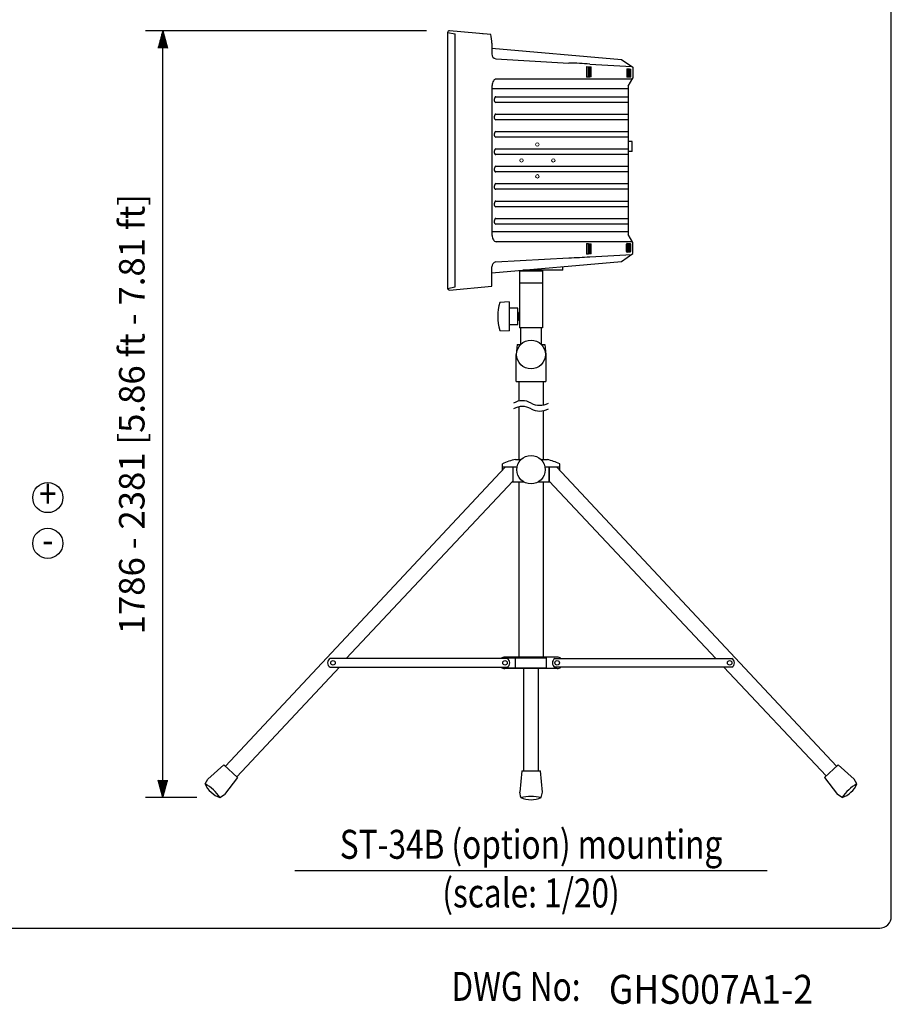
# Model space of a CAD drawing. Extents: x 0 to 1800, y 0 to 2750.
# Drawn here: x 1048 to 1800, y 17 to 867 of the extents above; entities that cross this region are included whole.
import ezdxf
from ezdxf.enums import TextEntityAlignment as Align

# ---------------------------------------------------------------- set-up
doc = ezdxf.new("R2010")
doc.units = 0
doc.header["$LTSCALE"] = 80
doc.header["$MEASUREMENT"] = 0
doc.layers.get('0').update_dxf_attribs({"linetype": 'CONTINUOUS'})
doc.layers.get('DEFPOINTS').update_dxf_attribs({"linetype": 'CONTINUOUS'})
for name, color, linetype in [('1', 3, 'CONTINUOUS'), ('GAWA', 2, 'CONTINUOUS'), ('SCALE', 4, 'CONTINUOUS'), ('SILK', 5, 'CONTINUOUS')]:
    doc.layers.add(name, color=color, linetype=linetype)
doc.styles.add('CMP-SET', font='COMPLEX.shx')
doc.styles.get("Standard").update_dxf_attribs({"font": 'SIMPLEX.shx'})
doc.styles.add('UT7', font='TOAFONT.shx', dxfattribs={"width": 0.8})
doc.dimstyles.get("Standard").update_dxf_attribs({"dimtxt": 0.18, "dimasz": 0.18, "dimexe": 0.18, "dimexo": 0.0625, "dimgap": 0.09, "dimtad": 0, "dimtih": 1, "dimtoh": 1, "dimdec": 4, "dimzin": 0, "dimdsep": 46, "dimtxsty": 'Standard', "dimcen": 0.09, "dimadec": 0, "dimazin": 0, "dimtfac": 1, "dimtdec": 4, "dimtofl": 0, "dimtmove": 0, "dimatfit": 3, "dimfxl": 0, "dimtolj": 1, "dimtzin": 0, "dimarcsym": 0})

# ---------------------------------------------------------------- blocks, each defined once
blk = doc.blocks.new('YAZ1', base_point=(184, 133))
for p, q in [((184, 133), (183, 133.268)), ((184, 133), (183, 132.732)), ((183, 133), (184, 133))]:
    blk.add_line(p, q)
blk = doc.blocks.new('YAZ3')
for p, q in [((-0.999, 0.247), (-0.922, 0.247)), ((-0.999, 0.197), (-0.735, 0.197)), ((-0.999, 0.147), (-0.549, 0.147)), ((-0.999, 0.097), (-0.362, 0.097)), ((-0.999, 0.047), (-0.176, 0.047)), ((-0.999, -0.053), (-0.198, -0.053)), ((-0.999, -0.103), (-0.384, -0.103)), ((-0.999, -0.153), (-0.571, -0.153)), ((-0.999, -0.203), (-0.757, -0.203)), ((-0.999, -0.253), (-0.944, -0.253))]:
    blk.add_line(p, q)
blk.add_solid([(0, 0), (-1, 0.268), (-1, -0.268)])
blk.add_blockref('YAZ1', (0, 0))
blk = doc.blocks.new('*D10')
at = {"layer": 'DEFPOINTS', "color": 0}
for p in [(1171.08, 857.08), (1418.65, 857.08), (1220.46, 195.05)]:
    blk.add_point(p, dxfattribs=at)
at = {"layer": 'SCALE', "color": 0, "lineweight": -2}
for p, q in [((1398.65, 857.08), (1156.08, 857.08)), ((1171.08, 210.05), (1171.08, 842.08)), ((1200.46, 195.05), (1156.08, 195.05))]:
    blk.add_line(p, q, dxfattribs=at)
at = {"layer": 'SCALE', "color": 0, "lineweight": -2, "xscale": 15, "yscale": 15, "zscale": 15}
for p, rotation in [((1171.08, 857.08), 90), ((1171.08, 195.05), 270)]:
    blk.add_blockref('YAZ3', p, dxfattribs=dict(at, rotation=rotation))
at = {"layer": 'SCALE', "color": 0, "insert": (1144.32, 526.07), "char_height": 22, "attachment_point": 5, "rotation": 90}
blk.add_mtext('\\A1;1786 - 2381 [5.86 ft - 7.81 ft]', dxfattribs=at)

msp = doc.modelspace()

# ---------------------------------------------------------------- linework, layer by layer
for p, q in [((1416.903, 855.7436), (1416.903, 634.6371)), ((1416.903, 855.7436), (1423.4163, 854.4781)), ((1454.1755, 853.9733), (1418.6484, 857.0809)), ((1455.2351, 846.3478), (1455.2651, 837.1138)), ((1455.2691, 842.2394), (1567.1568, 832.4505)), ((1458.5552, 832.8585), (1521.6576, 829.3129)), ((1536.8691, 826.1567), (1536.9216, 816.9473)), ((1536.8691, 826.1567), (1538.7125, 826.0601)), ((1538.7125, 817.0412), (1538.7125, 826.0601)), ((1538.7125, 826.0166), (1539.8271, 825.9582)), ((1539.8142, 828.3284), (1575.9422, 826.2989)), ((1539.8271, 817.1683), (1539.8271, 825.9582)), ((1539.8271, 825.9472), (1540.9511, 825.8883)), ((1540.9511, 817.2589), (1540.9511, 825.8883)), ((1567.1568, 832.4505), (1576.978, 825.5736)), ((1576.978, 825.5736), (1576.978, 816.1194)), ((1538.7125, 817.0412), (1536.9216, 816.9473)), ((1539.8271, 817.1683), (1538.7125, 817.1099)), ((1540.9511, 817.2589), (1539.8271, 817.2)), ((1571.5898, 824.3883), (1572.8013, 824.3248)), ((1571.5898, 824.3883), (1571.5898, 816.9801)), ((1572.8013, 817.0436), (1571.5898, 816.9801)), ((1572.8013, 817.0436), (1572.8013, 824.3248)), ((1572.8013, 824.2482), (1573.9083, 824.1901)), ((1573.9083, 817.1016), (1572.8013, 817.0436)), ((1573.9083, 817.1016), (1573.9083, 824.1901)), ((1573.9083, 824.1218), (1575.0455, 824.0622)), ((1575.0455, 817.1612), (1573.9083, 817.1016)), ((1575.0455, 817.1612), (1575.0455, 824.0622)), ((1576.554, 815.385), (1458.8646, 815.386)), ((1572.978, 809.1912), (1576.978, 816.1194)), ((1572.978, 809.1912), (1572.978, 681.1912)), ((1572.978, 806.8815), (1455.3311, 806.8815)), ((1458.7394, 800.1396), (1572.5521, 800.1396)), ((1572.5521, 795.2429), (1458.7394, 795.2429)), ((1458.7394, 785.1396), (1572.5521, 785.1396)), ((1572.5521, 780.2429), (1458.7394, 780.2429)), ((1458.7394, 770.1396), (1572.5521, 770.1396)), ((1572.5521, 765.2429), (1458.7394, 765.2429)), ((1576.228, 761.3912), (1572.978, 761.3912)), ((1576.228, 752.9912), (1576.228, 761.3912)), ((1458.7393, 755.1396), (1572.5521, 755.1396)), ((1572.5521, 750.2429), (1458.7393, 750.2429)), ((1576.228, 752.9912), (1572.978, 752.9912)), ((1458.7393, 740.1396), (1572.5521, 740.1396)), ((1572.5521, 735.2429), (1458.7393, 735.2429)), ((1458.7393, 725.1396), (1572.5521, 725.1396)), ((1572.5521, 720.2429), (1458.7393, 720.2429)), ((1458.7393, 710.1396), (1572.5521, 710.1396)), ((1572.5521, 705.2429), (1458.7393, 705.2429)), ((1458.7393, 695.1396), (1572.5521, 695.1396)), ((1572.5521, 690.2429), (1458.7393, 690.2429)), ((1572.978, 683.5009), (1455.3311, 683.5009)), ((1576.978, 674.263), (1572.978, 681.1912)), ((1576.554, 674.9974), (1458.8646, 674.9965)), ((1536.9216, 673.4351), (1536.8691, 664.2257)), ((1536.9216, 673.4351), (1538.7125, 673.3413)), ((1538.7125, 664.3223), (1538.7125, 673.3413)), ((1538.7125, 673.2725), (1539.8271, 673.2141)), ((1539.8271, 664.4242), (1539.8271, 673.2141)), ((1539.8271, 673.1824), (1540.9511, 673.1235)), ((1540.9511, 664.4941), (1540.9511, 673.1235)), ((1571.5085, 666.4935), (1571.5085, 672.903)), ((1571.5898, 672.903), (1571.5898, 666.4935)), ((1571.8652, 673.4835), (1572.1763, 673.4672)), ((1571.9466, 673.3836), (1572.4557, 673.3569)), ((1572.437, 672.8693), (1572.437, 666.5272)), ((1572.6592, 673.1073), (1572.5856, 673.1111)), ((1572.8013, 666.5353), (1572.8013, 672.8612)), ((1572.8013, 672.8612), (1572.8347, 672.8612)), ((1572.8347, 666.5353), (1572.8347, 672.8612)), ((1572.9723, 673.4255), (1573.2831, 673.4092)), ((1573.0536, 673.3256), (1573.5628, 673.2989)), ((1573.5441, 672.8113), (1573.5441, 666.6619)), ((1573.7662, 673.0493), (1573.6927, 673.0531)), ((1573.9083, 666.67), (1573.9083, 672.8031)), ((1573.9418, 672.8031), (1573.9083, 672.8031)), ((1573.9418, 666.67), (1573.9418, 672.8031)), ((1574.043, 673.3692), (1574.3582, 673.3526)), ((1574.1272, 673.2693), (1574.6999, 673.2393)), ((1574.6812, 672.7517), (1574.6812, 666.7898)), ((1574.9034, 672.9897), (1574.8298, 672.9935)), ((1575.0455, 666.7979), (1575.0455, 672.7436)), ((1575.079, 672.7436), (1575.0455, 672.7436)), ((1575.079, 666.7979), (1575.079, 672.7436)), ((1576.978, 664.8089), (1576.978, 674.263)), ((1538.7125, 664.3223), (1536.8691, 664.2257)), ((1539.8271, 664.4242), (1538.7125, 664.3658)), ((1539.8142, 662.054), (1575.9422, 664.0836)), ((1540.9511, 664.4941), (1539.8271, 664.4352)), ((1567.1568, 657.932), (1576.978, 664.8089)), ((1572.1763, 665.9293), (1571.8652, 665.913)), ((1572.4557, 666.0395), (1571.9466, 666.0129)), ((1572.5856, 666.2853), (1572.6592, 666.2892)), ((1572.8013, 666.5353), (1572.8347, 666.5353)), ((1573.2831, 666.0639), (1572.9723, 666.0476)), ((1573.5628, 666.1742), (1573.0536, 666.1475)), ((1573.6927, 666.42), (1573.7662, 666.4239)), ((1573.9418, 666.67), (1573.9083, 666.67)), ((1574.3582, 666.1888), (1574.043, 666.1723)), ((1574.6999, 666.3021), (1574.1272, 666.2721)), ((1574.8298, 666.5479), (1574.9034, 666.5518)), ((1575.079, 666.7979), (1575.0455, 666.7979)), ((1455.2691, 648.1431), (1567.1568, 657.932)), ((1458.5552, 657.5239), (1521.6576, 661.0695)), ((1455.2107, 636.4998), (1455.2651, 653.2687)), ((1478.978, 650.2173), (1478.978, 600.4982)), ((1478.978, 649.9982), (1498.978, 649.9982)), ((1516.478, 650.4982), (1482.1878, 650.4982)), ((1483.978, 650.4982), (1483.978, 649.9982)), ((1493.978, 650.4982), (1483.978, 650.4982)), ((1483.978, 649.9982), (1493.978, 649.9982)), ((1493.978, 649.9982), (1493.978, 650.4982)), ((1493.978, 649.9982), (1493.978, 650.4982)), ((1498.978, 650.4982), (1498.978, 600.4982)), ((1516.478, 650.4982), (1516.478, 653.4982)), ((1498.978, 639.2019), (1478.978, 639.2019)), ((1416.903, 634.6371), (1423.4165, 635.9701)), ((1418.6144, 633.2981), (1455.2107, 636.4998)), ((1470.228, 623.0375), (1462.1064, 622.6118)), ((1470.228, 623.0375), (1470.228, 597.9589)), ((1477.728, 617.4982), (1470.228, 617.4982)), ((1477.728, 603.4982), (1477.728, 617.4982)), ((1478.478, 612.4982), (1477.728, 612.4982)), ((1478.978, 614.2482), (1478.478, 613.7482)), ((1478.478, 607.2482), (1478.478, 613.7482)), ((1478.978, 606.7482), (1478.978, 614.2482)), ((1478.478, 608.4982), (1477.728, 608.4982)), ((1478.978, 606.7482), (1478.478, 607.2482)), ((1462.1064, 598.3845), (1470.228, 597.9589)), ((1470.228, 603.4982), (1477.728, 603.4982)), ((1498.978, 600.4982), (1478.978, 600.4982)), ((1481.478, 600.4982), (1479.228, 600.4982)), ((1479.978, 600.4982), (1479.978, 586.3818)), ((1497.7675, 600.4982), (1497.7675, 586.4465)), ((1478.478, 554.3818), (1478.478, 537.4244)), ((1499.478, 554.3818), (1499.478, 534.028)), ((1478.478, 532.4244), (1478.478, 486.9952)), ((1499.478, 529.028), (1499.478, 486.9952)), ((1466.792, 480.2452), (1225.1448, 222.2264)), ((1511.164, 480.2452), (1752.8112, 222.2264)), ((1473.3178, 468.1685), (1329.5372, 315.0966)), ((1504.6382, 468.1685), (1648.4188, 315.0966)), ((1478.4767, 467.4952), (1478.4767, 316.3466)), ((1499.4767, 467.4952), (1499.4767, 316.3466)), ((1323.7437, 307.5966), (1234.9709, 213.0872)), ((1482.8251, 218.2379), (1482.8251, 306.3466)), ((1495.3251, 218.2379), (1495.3251, 306.3466)), ((1655.4636, 307.5966), (1743.653, 213.7084))]:
    msp.add_line(p, q)
at = {"linetype": 'Continuous', "lineweight": 15}
for centre in [(1494.478, 758.9412), (1480.728, 745.1912), (1508.228, 745.1912), (1494.478, 731.4412)]:
    msp.add_circle(centre, 1.5, dxfattribs=at)
msp.add_circle((1488.978, 577.6318), 12.448)
for centre, radius, start, end in [((1418.478, 855.5906), 1.5, 83.4786659, 174.7515426), ((-30813.3607, 745.1912), 32236.9623, 359.80587741, 0.1942394), ((1446.578, 852.2287), 2.4, 78.3353946, 84.8510867), ((1427.9166, 846.4379), 27.3187, 359.8109683, 16.0116667), ((1459.3777, 836.8941), 4.1185, 176.9425884, 258.4800352), ((1510.3088, 452.0922), 377.3914, 85.5158973, 88.2767488), ((-28499.9697, 745.69), 29955.3633, 359.87526627, 0.12282602), ((1462.7279, 809.8064), 7.4038, 146.4927326, 179.2307857), ((1459.2534, 812.2499), 3.16, 97.0670289, 148.6573722), ((1461.8648, 797.6581), 4.6292, 156.7704411, 199.934615), ((1458.5986, 799.0829), 1.066, 82.4123167, 157.9042823), ((1458.6485, 796.4267), 1.1873, 196.9898896, 274.3893112), ((1461.8648, 782.6581), 4.6292, 156.7704411, 199.934615), ((1458.5986, 784.0829), 1.066, 82.4123167, 157.9042823), ((1458.6485, 781.4267), 1.1873, 196.9898896, 274.3893112), ((1461.8648, 767.6581), 4.6292, 156.7704411, 199.934615), ((1458.6485, 766.4267), 1.1873, 196.9898896, 274.3893112), ((1458.5986, 769.0829), 1.066, 82.4123167, 157.9042823), ((1461.8648, 752.6581), 4.6292, 156.7704411, 199.934615), ((1458.6485, 751.4267), 1.1873, 196.9898896, 274.3893112), ((1458.5986, 754.0829), 1.066, 82.4123167, 157.9042823), ((1458.5986, 739.0829), 1.066, 82.4123167, 157.9042823), ((1461.8648, 737.6581), 4.6292, 156.7704411, 199.934615), ((1458.6485, 736.4267), 1.1873, 196.9898896, 274.3893112), ((1461.8648, 722.6581), 4.6292, 156.7704411, 199.934615), ((1458.5986, 724.0829), 1.066, 82.4123167, 157.9042823), ((1458.6485, 721.4267), 1.1873, 196.9898896, 274.3893112), ((1461.8648, 707.6581), 4.6292, 156.7704411, 199.934615), ((1458.6485, 706.4267), 1.1873, 196.9898896, 274.3893112), ((1458.5986, 709.0829), 1.066, 82.4123167, 157.9042823), ((1461.8648, 692.6581), 4.6292, 156.7704411, 199.934615), ((1458.6485, 691.4267), 1.1873, 196.9898896, 274.3893112), ((1458.5986, 694.0829), 1.066, 82.4123167, 157.9042823), ((1462.7279, 680.576), 7.4038, 180.7692143, 213.5072674), ((1459.2534, 678.1325), 3.16, 211.3426278, 262.9329711), ((1573.2207, 673.0951), 0.3202, 40.754977, 78.767429), ((1574.0839, 673.0792), 0.2929, 98.0261415, 163.6148427), ((1574.1491, 672.9734), 0.2967, 94.2244614, 163.690312), ((1574.2778, 673.0533), 0.3099, 39.1217324, 74.9726784), ((1573.1142, 666.5562), 0.5204, 288.9390798, 311.9111276), ((1574.0709, 666.4381), 0.2673, 201.7458575, 263.998065), ((1574.1637, 666.5935), 0.3235, 207.2402045, 263.5375434), ((1574.2285, 666.5636), 0.3966, 289.0926039, 316.8939241), ((1459.3777, 653.4883), 4.1185, 101.5199648, 183.0574116), ((1510.3088, 1038.2902), 377.3914, 271.7232512, 274.4841027), ((1418.478, 634.7918), 1.5, 188.4337905, 275.2163222), ((1417.095, 634.5743), 0.1, 101.8666769, 181.250409), ((1500.228, 610.4982), 40, 162.3716361, 197.6283639)]:
    msp.add_arc(centre, radius, start, end)
for centre, major_axis, ratio, start_param, end_param in [((1571.8662, 672.8826), (-0.0188, 0.6011), 0.59430731, 6.23344623, 7.8015035), ((1571.9528, 672.8826), (-0.0416, 0.5005), 0.72048824, 6.18540133, 7.75345861), ((1572.1596, 672.8672), (0.0086, 0.6002), 0.59579254, 5.68860872, 6.26048429), ((1572.586, 672.8608), (-0.0078, 0.2504), 0.59430731, 6.23344623, 7.8015035), ((1572.4357, 672.8573), (0.0125, 0.4999), 0.74330165, 4.73862763, 6.26277536), ((1572.6522, 672.8573), (0.0036, 0.2501), 0.59579254, 4.73633656, 6.26048429), ((1572.9733, 672.8246), (-0.0188, 0.6011), 0.59430731, 6.23344623, 7.11821321), ((1573.0599, 672.8246), (-0.0416, 0.5005), 0.72048824, 6.18540133, 7.1648681), ((1573.6931, 672.8028), (-0.0078, 0.2504), 0.59430731, 6.23344623, 7.8015035), ((1573.5428, 672.7993), (0.0125, 0.4999), 0.74330165, 4.73862763, 6.26277536), ((1573.7593, 672.7993), (0.0036, 0.2501), 0.59579254, 4.73633656, 6.26048429), ((1574.8302, 672.7432), (-0.0078, 0.2504), 0.59430731, 6.23344623, 7.8015035), ((1574.6799, 672.7397), (0.0125, 0.4999), 0.74330165, 4.73862763, 6.26277536), ((1574.8964, 672.7397), (0.0036, 0.2501), 0.59579254, 4.73633656, 6.26048429), ((1571.8662, 666.5139), (0.0188, 0.6011), 0.59430731, 1.62327446, 3.19133174), ((1571.9528, 666.5139), (0.0416, 0.5005), 0.72048824, 1.67131935, 3.23937663), ((1572.1596, 666.5292), (-0.0086, 0.6002), 0.59579254, 3.16429367, 3.73616924), ((1572.586, 666.5357), (0.0078, 0.2504), 0.59430731, 1.62327446, 3.19133174), ((1572.4357, 666.5392), (-0.0125, 0.4999), 0.74330165, 3.1620026, 4.68615033), ((1572.6522, 666.5392), (-0.0036, 0.2501), 0.59579254, 3.16429367, 4.6884414), ((1572.9733, 666.6485), (0.0188, 0.6011), 0.59430731, 2.4055957, 3.19133174), ((1573.0599, 666.6485), (0.0416, 0.5005), 0.72048824, 2.34318518, 3.23937663), ((1573.6931, 666.6704), (0.0078, 0.2504), 0.59430731, 1.62327446, 3.19133174), ((1573.5428, 666.6738), (-0.0125, 0.4999), 0.74330165, 3.1620026, 4.68615033), ((1573.7593, 666.6738), (-0.0036, 0.2501), 0.59579254, 3.16429367, 4.6884414), ((1574.8302, 666.7983), (0.0078, 0.2504), 0.59430731, 1.62327446, 3.19133174), ((1574.6799, 666.8018), (-0.0125, 0.4999), 0.74330165, 3.1620026, 4.68615033), ((1574.8964, 666.8018), (-0.0036, 0.2501), 0.59579254, 3.16429367, 4.6884414)]:
    msp.add_ellipse(centre, major_axis=major_axis, ratio=ratio, start_param=start_param, end_param=end_param)
at = {"layer": '1'}
for p, q in [((1476.9935, 586.3818), (1476.228, 577.6318)), ((1476.9935, 586.3818), (1480.1241, 586.3818)), ((1497.8318, 586.3818), (1500.9625, 586.3818)), ((1500.9625, 586.3818), (1501.728, 577.6318)), ((1476.228, 554.3818), (1476.228, 577.6318)), ((1501.728, 577.6318), (1501.728, 554.3818)), ((1476.228, 554.3818), (1501.728, 554.3818)), ((1475.5339, 486.9952), (1480.5053, 486.9952)), ((1497.4507, 486.9952), (1503.0609, 486.9952)), ((1464.2174, 477.3833), (1464.2174, 483.3483)), ((1476.9089, 480.2452), (1464.2174, 480.2452)), ((1473.3178, 480.2452), (1473.3178, 467.9952)), ((1513.7386, 480.2452), (1501.0471, 480.2452)), ((1504.6382, 468.1685), (1504.6382, 480.2452)), ((1504.6382, 480.2452), (1504.6382, 467.9952)), ((1513.7386, 477.3833), (1513.7386, 483.3539)), ((1482.9296, 467.4952), (1472.6854, 467.4952)), ((1505.2706, 467.4952), (1495.0264, 467.4952)), ((1468.3267, 315.0966), (1315.5581, 315.0966)), ((1463.8428, 315.5966), (1495.3251, 315.5966)), ((1511.5104, 316.3466), (1466.4767, 316.3466)), ((1475.5813, 306.3466), (1475.5813, 316.3466)), ((1495.3251, 315.5966), (1502.4058, 315.5966)), ((1502.4058, 306.3466), (1502.4058, 316.3466)), ((1509.6293, 315.0966), (1662.2847, 315.0966)), ((1315.5581, 307.5966), (1468.3267, 307.5966)), ((1463.8428, 307.0966), (1495.3251, 307.0966)), ((1511.5104, 306.3466), (1466.4767, 306.3466)), ((1495.3251, 307.0966), (1502.4058, 307.0966)), ((1662.2847, 307.5966), (1509.6293, 307.5966)), ((1284.978, 132.1854), (1692.978, 132.1854))]:
    msp.add_line(p, q, dxfattribs=at)
for centre, radius in [((1488.978, 478.1478), 12.25), ((1071.8233, 454.0686), 13), ((1071.8233, 414.5624), 13), ((1318.076, 311.3466), 1.95), ((1466.4767, 311.3466), 1.95), ((1511.5104, 311.3466), 1.95), ((1660.4347, 311.3466), 1.95)]:
    msp.add_circle(centre, radius, dxfattribs=at)
for centre, radius, start, end in [((1481.478, 522.6637), 15.0625, 60.1371656, 119.8628344), ((1496.478, 548.7887), 15.0625, 240.1371656, 299.8628344), ((1481.478, 517.6637), 15.0625, 60.1371656, 119.8628344), ((1496.478, 543.7887), 15.0625, 240.1371656, 299.8628344), ((1490.0375, 422.6085), 66, 102.6945012, 113.0300315), ((1480.7143, 403.9908), 85.9599, 67.4070191, 74.9319553), ((1317.5581, 311.3466), 4.25, 118.0724869, 241.9275131), ((1466.4767, 311.3466), 5, 90, 131.4096221), ((1466.3267, 311.3466), 4.25, 298.0724869, 61.9275131), ((1511.6604, 311.3466), 4.25, 118.0724869, 241.9275131), ((1511.5104, 311.3466), 5, 48.5903779, 90), ((1660.2847, 311.3466), 4.25, 298.0724869, 61.9275131), ((1466.4767, 311.3466), 5, 228.5903779, 270), ((1511.5104, 311.3466), 5, 270, 311.4096221)]:
    msp.add_arc(centre, radius, start, end, dxfattribs=at)
at = {"layer": 'GAWA'}
msp.add_lwpolyline([(0, 92.3398, 0.414214), (10, 82.3398), (1790, 82.3398, 0.414214), (1800, 92.3398), (1800, 2740, 0.414214), (1790, 2750), (10, 2750, 0.414214), (0, 2740)], format="xyb", close=True, dxfattribs=at)
at = {"layer": 'SILK'}
for p, q in [((1210.0777, 211.0748), (1223.9205, 223.3651)), ((1235.6363, 212.4683), (1223.9205, 223.3651)), ((1742.3197, 212.4683), (1754.0355, 223.3651)), ((1767.8783, 211.0748), (1754.0355, 223.3651)), ((1481.0747, 218.1774), (1479.2271, 199.7583)), ((1481.0747, 218.1774), (1497.0746, 218.1064)), ((1498.7587, 199.6717), (1497.0746, 218.1064)), ((1207.6457, 206.9683), (1210.0777, 211.0748)), ((1235.6363, 212.4683), (1224.3796, 197.7727)), ((1742.3197, 212.4683), (1753.5764, 197.7727)), ((1770.3103, 206.9683), (1767.8783, 211.0748)), ((1220.4599, 195.05), (1224.3796, 197.7727)), ((1480.2223, 195.0907), (1479.2271, 199.7583)), ((1497.7222, 195.0131), (1498.7587, 199.6717)), ((1757.4961, 195.05), (1753.5764, 197.7727))]:
    msp.add_line(p, q, dxfattribs=at)
for centre, radius, start, end in [((1227.0542, 214.9877), 21, 202.4500415, 251.6986782), ((1188.3372, 173.3607), 38.7594, 34.0272833, 60.1214364), ((1789.6188, 173.3607), 38.7594, 119.8785636, 145.9727167), ((1750.9018, 214.9877), 21, 288.3013218, 337.5499585), ((1488.8048, 157.2934), 38.7594, 76.6988528, 102.7930059), ((1489.0569, 214.1419), 21, 245.121611, 294.3702477)]:
    msp.add_arc(centre, radius, start, end, dxfattribs=at)

# ---------------------------------------------------------------- texts
at = {"style": 'CMP-SET', "width": 0.9}
msp.add_text('GHS007A1-2', height=25, dxfattribs=at).set_placement((1556.1645, 16.9753))
at = {"layer": '1', "style": 'UT7', "width": 0.8}
for s, p in [('+', (1071.8233, 454.0686)), ('-', (1071.8233, 414.5624))]:
    msp.add_text(s, height=25, dxfattribs=at).set_placement(p, align=Align.MIDDLE)
for s, p in [('ST-34B (option) mounting', (1488.978, 142.1854)), ('(scale: 1/20)', (1488.978, 100.1854))]:
    msp.add_text(s, height=25, dxfattribs=at).set_placement(p, align=Align.CENTER)
msp.add_text('DWG No:', height=25, dxfattribs=at).set_placement((1420.2536, 19.5187))

# ---------------------------------------------------------------- dimensions: what is measured, and where the dimension line sits
at = {"layer": 'SCALE'}
dim = msp.add_linear_dim(base=(1171.0772, 857.0809), p1=(1220.4599, 195.05), p2=(1418.6484, 857.0809), angle=90, text='1786 - 2381 [5.86 ft - 7.81 ft]', dimstyle='Standard', override={"dimscale": 10, "dimtxt": 2.2, "dimasz": 1.5, "dimexe": 1.5, "dimexo": 2, "dimgap": 1, "dimtad": 1, "dimtih": 0, "dimtoh": 0, "dimdec": 3, "dimblk": 'YAZ3', "dimtdec": 3, "dimtofl": 1, "dimtmove": 2, "dimldrblk": 'YAZ3', "dimtvp": 1}, dxfattribs=at)
dim.commit()
dim.dimension.update_dxf_attribs({"geometry": '*D10', "text_midpoint": (1144.3153, 526.0654)})

doc.saveas('drawing.dxf')
